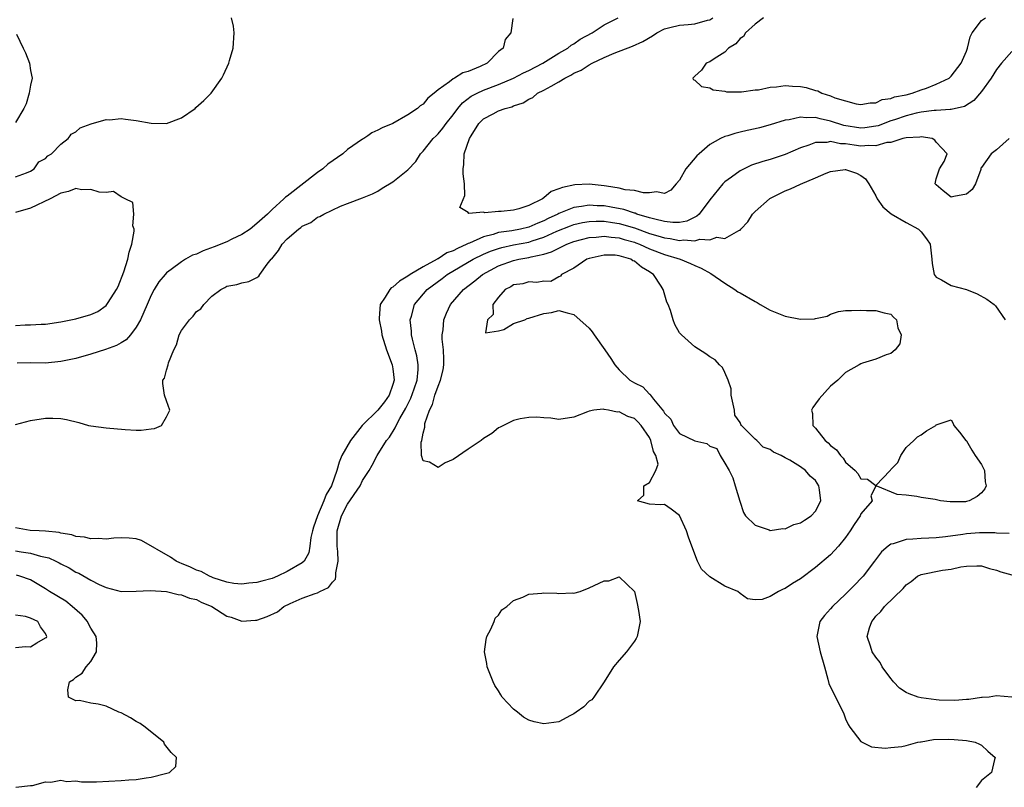
# Model space of a CAD drawing. Units: inches. Extents: x 2565000 to 2568000, y 1524000 to 1527000.
# Drawn here: x 2566322 to 2566452, y 1524087 to 1524189 of the extents above; entities that cross this region are included whole.
import ezdxf

# ---------------------------------------------------------------- set-up
doc = ezdxf.new("R2010")
doc.units = ezdxf.units.IN
doc.header["$MEASUREMENT"] = 0
doc.layers.add('LD25651524_2ft', color=93, linetype='Continuous')

msp = doc.modelspace()

# ---------------------------------------------------------------- linework, layer by layer
at = {"layer": 'LD25651524_2ft'}
for points, elevation in [([(2566321, 1524167.95), (2566322.45, 1524168.45), (2566323, 1524168.69), (2566323.48, 1524169), (2566324.09, 1524169.91), (2566325, 1524170.38), (2566325.29, 1524170.71), (2566325.76, 1524171), (2566327, 1524172.27), (2566327.97, 1524173), (2566328.25, 1524173.38), (2566328.4, 1524173.6), (2566329, 1524173.89), (2566329.59, 1524174.41), (2566331.03, 1524174.97), (2566333, 1524175.52), (2566333.48, 1524175.48), (2566335, 1524175.64), (2566335.56, 1524175.56), (2566337, 1524175.41), (2566339, 1524175.04), (2566341, 1524175.01), (2566343, 1524175.77), (2566344.79, 1524177), (2566344.89, 1524177.11), (2566345.94, 1524178.06), (2566346.93, 1524179), (2566348.35, 1524181), (2566348.57, 1524181.43), (2566349.28, 1524183), (2566349.36, 1524183.36), (2566349.84, 1524185), (2566349.98, 1524187), (2566349.91, 1524187.91), (2566349.62, 1524189)], 7848), ([(2566321, 1524135.09), (2566323, 1524135.65), (2566325, 1524135.95), (2566325.94, 1524135.94), (2566327, 1524135.91), (2566327.76, 1524135.76), (2566329.38, 1524135.38), (2566330.66, 1524135), (2566331, 1524134.93), (2566333, 1524134.69), (2566335.55, 1524134.45), (2566337, 1524134.34), (2566337.66, 1524134.34), (2566339, 1524134.52), (2566339.41, 1524134.59), (2566340.33, 1524135), (2566341, 1524136.11), (2566341.47, 1524137), (2566341, 1524138.25), (2566340.74, 1524139), (2566340.54, 1524140.54), (2566340.52, 1524141), (2566340.74, 1524141.26), (2566341, 1524142.3), (2566341.22, 1524143), (2566341.27, 1524143.27), (2566341.98, 1524145), (2566342.34, 1524145.66), (2566342.71, 1524147), (2566343, 1524147.57), (2566344.07, 1524149), (2566344.55, 1524149.45), (2566345, 1524150.07), (2566345.55, 1524150.45), (2566345.95, 1524151), (2566347, 1524152.1), (2566348.23, 1524153), (2566348.75, 1524153.25), (2566349, 1524153.43), (2566350.32, 1524153.68), (2566351, 1524153.88), (2566351.92, 1524154.08), (2566353, 1524154.61), (2566353.23, 1524154.77), (2566353.36, 1524155), (2566354.35, 1524156.35), (2566354.88, 1524157), (2566354.95, 1524157.05), (2566355.85, 1524158.15), (2566356.32, 1524159), (2566357, 1524159.7), (2566358.5, 1524161), (2566358.8, 1524161.2), (2566359, 1524161.38), (2566360.13, 1524161.87), (2566361, 1524162.57), (2566361.34, 1524162.66), (2566361.88, 1524163), (2566364.05, 1524164.05), (2566365, 1524164.38), (2566367, 1524165.16), (2566368.31, 1524165.69), (2566369, 1524166.05), (2566369.58, 1524166.42), (2566371, 1524167.25), (2566373, 1524168.88), (2566374.03, 1524169.97), (2566374.67, 1524171), (2566375, 1524171.32), (2566376.33, 1524173), (2566376.73, 1524173.38), (2566377, 1524173.63), (2566377.64, 1524174.36), (2566378.08, 1524175), (2566379, 1524176.15), (2566379.63, 1524177), (2566380.25, 1524177.75), (2566381.4, 1524178.6), (2566382.16, 1524179), (2566383, 1524179.4), (2566385, 1524180.15), (2566387, 1524181), (2566388.3, 1524181.7), (2566389, 1524182.03), (2566390.87, 1524183), (2566393, 1524184.31), (2566394.18, 1524185), (2566394.62, 1524185.38), (2566395, 1524185.57), (2566395.83, 1524186.17), (2566397.4, 1524187), (2566399, 1524188.06), (2566400.84, 1524189)], 7846), ([(2566386.92, 1524188.92), (2566386.64, 1524187), (2566385.87, 1524186.13), (2566385.61, 1524185), (2566385, 1524184.54), (2566383.48, 1524183), (2566382.56, 1524182.56), (2566381, 1524181.9), (2566380.27, 1524181.73), (2566379.16, 1524181), (2566379, 1524180.91), (2566378.52, 1524180.52), (2566377, 1524179.44), (2566376.49, 1524179), (2566375.64, 1524178.36), (2566375, 1524177.56), (2566374.64, 1524177.36), (2566374.29, 1524177), (2566373, 1524176.15), (2566371.01, 1524175.01), (2566369.57, 1524174.43), (2566369, 1524174.1), (2566368.22, 1524173.78), (2566367.67, 1524173.38), (2566367.14, 1524173), (2566367, 1524172.92), (2566365, 1524171.55), (2566364.37, 1524171), (2566362.39, 1524169.61), (2566361.71, 1524169), (2566361, 1524168.5), (2566357, 1524165.39), (2566356.77, 1524165.23), (2566356.57, 1524165), (2566355, 1524163.6), (2566354.39, 1524163), (2566353, 1524161.73), (2566352.08, 1524161), (2566351, 1524160.27), (2566349.68, 1524159.68), (2566349, 1524159.33), (2566347.35, 1524158.65), (2566345.88, 1524158.12), (2566345, 1524157.7), (2566344.46, 1524157.54), (2566343.53, 1524157), (2566343, 1524156.65), (2566341.63, 1524155.63), (2566341, 1524155.19), (2566340.82, 1524155), (2566340, 1524154), (2566339.4, 1524153), (2566339, 1524152.27), (2566338.43, 1524151), (2566338.01, 1524149.99), (2566337.55, 1524149), (2566337, 1524147.99), (2566336.24, 1524147), (2566335.65, 1524146.35), (2566335, 1524145.95), (2566334.4, 1524145.6), (2566332.94, 1524145.06), (2566331, 1524144.44), (2566329, 1524143.87), (2566327, 1524143.44), (2566325, 1524143.25), (2566323, 1524143.28), (2566321.24, 1524143.24)], 7848), ([(2566453, 1524184.53), (2566451.67, 1524183), (2566451, 1524182.15), (2566450.28, 1524181), (2566449, 1524179.26), (2566447.97, 1524178.03), (2566446.74, 1524177.26), (2566445, 1524176.85), (2566444.86, 1524176.86), (2566443, 1524176.72), (2566442.72, 1524176.72), (2566441, 1524176.48), (2566440.35, 1524176.35), (2566439, 1524176.02), (2566437.49, 1524175.49), (2566437, 1524175.34), (2566435.3, 1524174.7), (2566435, 1524174.63), (2566433.56, 1524174.44), (2566433, 1524174.4), (2566430.75, 1524174.75), (2566429, 1524175.33), (2566427.62, 1524175.62), (2566427, 1524175.8), (2566425.75, 1524175.75), (2566425, 1524175.86), (2566423.5, 1524175.5), (2566423, 1524175.45), (2566421, 1524174.81), (2566419.57, 1524174.43), (2566419, 1524174.29), (2566417.93, 1524174.07), (2566417, 1524173.84), (2566416.31, 1524173.69), (2566415.38, 1524173.38), (2566415, 1524173.26), (2566414.42, 1524173), (2566413, 1524172.2), (2566411.61, 1524171), (2566411.3, 1524170.7), (2566409.81, 1524169), (2566409, 1524167.51), (2566408.56, 1524167), (2566407.82, 1524166.18), (2566407, 1524165.72), (2566405.94, 1524165.94), (2566405, 1524165.8), (2566404.21, 1524165.79), (2566403, 1524166.12), (2566401.78, 1524166.22), (2566401, 1524166.44), (2566399.32, 1524166.68), (2566399, 1524166.76), (2566397, 1524166.95), (2566395.12, 1524166.88), (2566393.46, 1524166.54), (2566393, 1524166.32), (2566391.99, 1524166.01), (2566391, 1524165.13), (2566390.81, 1524165), (2566389, 1524164.13), (2566387.69, 1524163.69), (2566387, 1524163.53), (2566385.35, 1524163.35), (2566385, 1524163.35), (2566383.17, 1524163.17), (2566383, 1524163.23), (2566381.07, 1524163.07), (2566381, 1524163.22), (2566379.86, 1524163.86), (2566380.54, 1524165.46), (2566380.51, 1524167), (2566380.31, 1524168.31), (2566380.34, 1524169), (2566380.43, 1524169.57), (2566380.45, 1524171), (2566381.16, 1524173), (2566381.38, 1524173.38), (2566382.4, 1524175), (2566383, 1524175.6), (2566384.3, 1524176.3), (2566385, 1524176.66), (2566385.87, 1524177), (2566386.77, 1524177.23), (2566387, 1524177.34), (2566388.25, 1524177.75), (2566389, 1524178.23), (2566389.54, 1524178.46), (2566390.19, 1524179), (2566391, 1524179.4), (2566391.96, 1524179.96), (2566393, 1524180.5), (2566393.79, 1524181), (2566394.6, 1524181.4), (2566395, 1524181.65), (2566395.94, 1524182.06), (2566397, 1524182.78), (2566397.42, 1524183), (2566399, 1524183.75), (2566400.32, 1524184.32), (2566402.77, 1524185.23), (2566404.13, 1524185.87), (2566405.39, 1524186.61), (2566405.96, 1524187), (2566407, 1524187.56), (2566407.7, 1524187.7), (2566409, 1524188.04), (2566410.14, 1524188.14), (2566411, 1524188.2), (2566412.68, 1524188.68), (2566413, 1524188.75), (2566413.4, 1524189)], 7844), ([(2566420.12, 1524189), (2566419, 1524188.15), (2566417.71, 1524187), (2566417.47, 1524186.53), (2566417, 1524186.27), (2566416.46, 1524185.54), (2566415.49, 1524185), (2566415, 1524184.45), (2566413.57, 1524183.57), (2566413, 1524183.15), (2566412.5, 1524183), (2566411.92, 1524182.08), (2566411, 1524181.25), (2566410.88, 1524181.12), (2566410.73, 1524181), (2566410.81, 1524180.81), (2566411, 1524180.74), (2566411.91, 1524179.91), (2566413, 1524179.72), (2566413.44, 1524179.44), (2566415, 1524179.27), (2566415.2, 1524179.21), (2566417, 1524179.2), (2566417.18, 1524179.18), (2566419, 1524179.44), (2566419.47, 1524179.47), (2566421, 1524179.82), (2566421.85, 1524179.85), (2566423, 1524180.04), (2566423.96, 1524179.96), (2566425, 1524179.91), (2566425.78, 1524179.78), (2566427, 1524179.38), (2566427.32, 1524179.32), (2566427.85, 1524179), (2566429, 1524178.68), (2566429.58, 1524178.42), (2566431, 1524177.99), (2566432.38, 1524177.62), (2566433, 1524177.5), (2566434.24, 1524177.76), (2566435, 1524177.76), (2566435.83, 1524178.17), (2566437, 1524178.31), (2566437.48, 1524178.52), (2566439, 1524178.8), (2566439.81, 1524179), (2566441, 1524179.46), (2566441.7, 1524179.7), (2566443, 1524180.19), (2566444.71, 1524181), (2566445, 1524181.26), (2566446.31, 1524183), (2566447, 1524184.6), (2566447.15, 1524185), (2566447.5, 1524186.5), (2566447.77, 1524187), (2566449, 1524188.66), (2566449.51, 1524189)], 7842), ([(2566321.16, 1524186.84), (2566322, 1524185), (2566322.35, 1524184.35), (2566322.86, 1524183), (2566323, 1524182.04), (2566323.2, 1524181), (2566323, 1524180.06), (2566322.82, 1524179), (2566322.4, 1524177.6), (2566322.09, 1524177), (2566321, 1524175.14)], 7848), ([(2566452.66, 1524173), (2566451, 1524171.51), (2566450.27, 1524171), (2566449, 1524169.17), (2566448.91, 1524169.09), (2566448.9, 1524168.9), (2566448.2, 1524167), (2566447.75, 1524166.25), (2566447, 1524165.64), (2566445.32, 1524165.32), (2566445, 1524165.22), (2566443.91, 1524166.09), (2566443, 1524166.85), (2566442.88, 1524167), (2566443, 1524167.67), (2566443.42, 1524169), (2566444.04, 1524169.96), (2566444.46, 1524171), (2566443.73, 1524171.73), (2566443, 1524172.54), (2566442.8, 1524172.8), (2566442.47, 1524173), (2566441, 1524173.25), (2566440.81, 1524173.19), (2566439, 1524173.11), (2566438.59, 1524173), (2566437, 1524172.46), (2566436.46, 1524172.46), (2566435, 1524172.03), (2566434.09, 1524172.09), (2566433, 1524172.01), (2566432.11, 1524172.11), (2566431, 1524172.3), (2566430.3, 1524172.3), (2566429, 1524172.6), (2566428.5, 1524172.5), (2566427, 1524172.48), (2566426.14, 1524172.14), (2566425, 1524171.77), (2566423, 1524170.91), (2566421, 1524170.24), (2566420.03, 1524169.97), (2566418.54, 1524169.46), (2566417.56, 1524169), (2566417, 1524168.71), (2566415.88, 1524167.88), (2566415, 1524167.25), (2566414.74, 1524167), (2566413, 1524164.89), (2566411.6, 1524163), (2566411.3, 1524162.7), (2566411, 1524162.59), (2566409.94, 1524162.06), (2566409, 1524161.89), (2566408.12, 1524161.88), (2566407, 1524162.01), (2566405.7, 1524162.3), (2566405, 1524162.52), (2566403.35, 1524163), (2566403.1, 1524163.1), (2566403, 1524163.12), (2566401.6, 1524163.6), (2566399.92, 1524163.92), (2566399, 1524164.08), (2566398.09, 1524164.09), (2566397, 1524164.17), (2566395.98, 1524163.98), (2566395, 1524163.87), (2566393, 1524163.07), (2566392.88, 1524163), (2566391.6, 1524162.4), (2566391, 1524162.1), (2566390.21, 1524161.79), (2566389, 1524161.25), (2566387.92, 1524161), (2566386.78, 1524160.78), (2566385, 1524160.54), (2566384.31, 1524160.31), (2566383, 1524160), (2566381.14, 1524159.14), (2566381, 1524159.09), (2566380.82, 1524159), (2566379.55, 1524158.45), (2566379, 1524158.13), (2566378.17, 1524157.84), (2566377, 1524157.08), (2566376.94, 1524157.06), (2566376.86, 1524157), (2566375, 1524156.01), (2566373.32, 1524155), (2566373, 1524154.77), (2566371.88, 1524154.12), (2566371, 1524153.32), (2566370.78, 1524153.22), (2566370.61, 1524153), (2566369.99, 1524151.99), (2566369.31, 1524151), (2566369.21, 1524149.21), (2566369.18, 1524149), (2566369.49, 1524147.49), (2566369.56, 1524147), (2566370.17, 1524145), (2566370.92, 1524143), (2566371, 1524142.47), (2566371.18, 1524141), (2566371, 1524140.41), (2566370.51, 1524139), (2566369.89, 1524138.11), (2566369, 1524137.02), (2566366.93, 1524135), (2566365.39, 1524133), (2566364.26, 1524131), (2566363.89, 1524130.11), (2566363.6, 1524129), (2566362.88, 1524127), (2566362.18, 1524125.82), (2566361.88, 1524125), (2566361.01, 1524123), (2566360.48, 1524121.52), (2566360.34, 1524121), (2566360.15, 1524120.15), (2566360.02, 1524119), (2566359.89, 1524118.11), (2566359.24, 1524117), (2566359, 1524116.79), (2566357, 1524115.62), (2566355.74, 1524115), (2566355, 1524114.69), (2566353.63, 1524114.37), (2566353, 1524114.17), (2566351.92, 1524114.07), (2566351, 1524113.97), (2566349.94, 1524114.06), (2566349, 1524114.21), (2566347.21, 1524114.79), (2566347, 1524114.87), (2566346.7, 1524115), (2566345.61, 1524115.61), (2566345, 1524115.83), (2566344.2, 1524116.2), (2566343, 1524116.71), (2566342.78, 1524116.78), (2566342.31, 1524117), (2566341.53, 1524117.53), (2566337.72, 1524119.72), (2566337, 1524119.94), (2566336.07, 1524120.07), (2566335, 1524120.08), (2566334.04, 1524120.04), (2566333, 1524119.92), (2566331.99, 1524119.99), (2566331, 1524119.95), (2566330.17, 1524120.17), (2566329, 1524120.28), (2566328.48, 1524120.48), (2566327, 1524120.71), (2566326.78, 1524120.78), (2566324.97, 1524120.97), (2566324.12, 1524121), (2566322.93, 1524121.07), (2566321, 1524121.4)], 7846), ([(2566321, 1524118.38), (2566321.75, 1524118.25), (2566323, 1524118.05), (2566324.33, 1524117.67), (2566325, 1524117.55), (2566325.44, 1524117.44), (2566326.35, 1524117), (2566326.78, 1524116.78), (2566327, 1524116.65), (2566328.1, 1524116.1), (2566329, 1524115.56), (2566329.41, 1524115.41), (2566331, 1524114.5), (2566332.07, 1524113.93), (2566333, 1524113.52), (2566335, 1524112.97), (2566337, 1524113.02), (2566338.87, 1524113.13), (2566341, 1524112.98), (2566342.57, 1524112.57), (2566343, 1524112.56), (2566344.08, 1524112.08), (2566345, 1524111.9), (2566345.59, 1524111.59), (2566347.01, 1524111), (2566349, 1524109.72), (2566349.56, 1524109.56), (2566351, 1524109.05), (2566352.82, 1524109.18), (2566353, 1524109.2), (2566354.34, 1524109.66), (2566355.71, 1524110.29), (2566356.56, 1524111), (2566357.39, 1524111.39), (2566359, 1524112.09), (2566360.73, 1524112.73), (2566361, 1524112.8), (2566361.33, 1524113), (2566362.47, 1524113.53), (2566363, 1524114.21), (2566363.39, 1524114.61), (2566363.47, 1524115), (2566363.46, 1524115.46), (2566363.78, 1524117), (2566363.7, 1524118.3), (2566363.61, 1524119), (2566363.61, 1524121), (2566364.19, 1524123), (2566365, 1524124.56), (2566366.66, 1524127), (2566367, 1524127.67), (2566367.88, 1524129), (2566368.28, 1524129.72), (2566368.91, 1524131), (2566370.18, 1524133), (2566370.57, 1524133.43), (2566371.33, 1524134.67), (2566371.45, 1524135), (2566371.92, 1524135.92), (2566372.72, 1524137.28), (2566373.38, 1524138.62), (2566373.82, 1524139.82), (2566374.22, 1524141), (2566374.38, 1524142.38), (2566374.37, 1524143), (2566374.19, 1524144.19), (2566373.96, 1524145), (2566373.59, 1524146.41), (2566373.47, 1524147), (2566373.46, 1524147.46), (2566373.32, 1524149), (2566373.47, 1524149.47), (2566373.88, 1524151), (2566375.54, 1524153), (2566377.53, 1524154.47), (2566378.22, 1524155), (2566381.65, 1524157), (2566383, 1524157.67), (2566383.93, 1524158.07), (2566385, 1524158.44), (2566385.44, 1524158.56), (2566387, 1524158.9), (2566389, 1524159.29), (2566389.46, 1524159.46), (2566391, 1524159.93), (2566392.72, 1524160.72), (2566394.55, 1524161.45), (2566395, 1524161.61), (2566396.12, 1524161.88), (2566397, 1524162.02), (2566397.93, 1524162.07), (2566399, 1524162.06), (2566400.1, 1524161.9), (2566401, 1524161.74), (2566403, 1524161.16), (2566405, 1524160.44), (2566406.12, 1524160.12), (2566407, 1524159.83), (2566407.75, 1524159.75), (2566409, 1524159.49), (2566409.58, 1524159.58), (2566411, 1524159.47), (2566411.67, 1524159.67), (2566413, 1524159.6), (2566413.92, 1524159.92), (2566415, 1524159.78), (2566416.84, 1524160.84), (2566417, 1524160.87), (2566417.1, 1524161), (2566418.02, 1524161.98), (2566418.65, 1524163), (2566419, 1524163.33), (2566420.89, 1524165), (2566420.96, 1524165.04), (2566423, 1524166.06), (2566423.67, 1524166.33), (2566425, 1524166.94), (2566427, 1524167.79), (2566428.43, 1524168.43), (2566429, 1524168.62), (2566430.92, 1524168.92), (2566431, 1524168.92), (2566432.42, 1524168.42), (2566433, 1524168.11), (2566433.65, 1524167.65), (2566434.09, 1524167), (2566435, 1524165.4), (2566435.18, 1524165), (2566435.94, 1524163.94), (2566437.04, 1524163.04), (2566439, 1524161.88), (2566440.65, 1524161), (2566441, 1524160.66), (2566441.72, 1524159.72), (2566442.18, 1524159), (2566442.42, 1524157), (2566442.46, 1524156.46), (2566442.74, 1524155), (2566443, 1524154.62), (2566443.7, 1524154.3), (2566445, 1524153.51), (2566447, 1524152.98), (2566448.41, 1524152.41), (2566449.71, 1524151.71), (2566450.68, 1524151), (2566450.84, 1524150.84), (2566452.15, 1524149)], 7848), ([(2566321, 1524148.25), (2566322.3, 1524148.3), (2566323, 1524148.3), (2566324.41, 1524148.41), (2566325, 1524148.41), (2566327, 1524148.71), (2566329, 1524149.11), (2566331, 1524149.68), (2566331.91, 1524150.09), (2566333, 1524150.88), (2566333.11, 1524151), (2566333.28, 1524151.28), (2566334.39, 1524153), (2566334.59, 1524153.41), (2566335.35, 1524155.35), (2566335.89, 1524157), (2566336.05, 1524157.95), (2566336.42, 1524159), (2566336.74, 1524160.74), (2566336.72, 1524161), (2566336.56, 1524161.44), (2566336.67, 1524163), (2566336.55, 1524164.55), (2566335.52, 1524165), (2566335, 1524165.26), (2566333.97, 1524165.97), (2566333, 1524165.84), (2566332.1, 1524165.9), (2566331, 1524166.27), (2566329.77, 1524166.23), (2566329, 1524166.37), (2566328.03, 1524165.97), (2566327, 1524165.78), (2566325.59, 1524165), (2566323, 1524163.78), (2566321, 1524163.2)], 7850), ([(2566452.68, 1524120.68), (2566451, 1524120.73), (2566450.77, 1524120.77), (2566448.75, 1524120.75), (2566447, 1524120.61), (2566446.53, 1524120.53), (2566444.21, 1524120.21), (2566443, 1524120.09), (2566442.03, 1524120.03), (2566441, 1524120.01), (2566439.9, 1524119.9), (2566439, 1524119.88), (2566437.31, 1524119.31), (2566437, 1524119.25), (2566436.65, 1524119), (2566435.77, 1524118.23), (2566434.84, 1524117), (2566433.3, 1524115), (2566433.16, 1524114.84), (2566432.16, 1524113.84), (2566431, 1524112.63), (2566429.27, 1524111), (2566429, 1524110.68), (2566428.18, 1524109.82), (2566427.58, 1524109), (2566427.24, 1524107.24), (2566427.17, 1524107), (2566427.61, 1524105), (2566428.21, 1524103), (2566428.65, 1524101.35), (2566428.78, 1524100.78), (2566429.43, 1524099.43), (2566430.69, 1524097), (2566430.75, 1524096.75), (2566431, 1524096.11), (2566431.35, 1524095.35), (2566431.56, 1524095), (2566433, 1524093.09), (2566434.41, 1524092.41), (2566436.23, 1524092.23), (2566437, 1524092.3), (2566438.46, 1524092.46), (2566439, 1524092.58), (2566440.57, 1524093), (2566440.92, 1524093.08), (2566441, 1524093.08), (2566442.62, 1524093.38), (2566444.57, 1524093.43), (2566445.39, 1524093.39), (2566447, 1524093.25), (2566448.18, 1524093), (2566448.74, 1524092.74), (2566449, 1524092.6), (2566449.82, 1524091.82), (2566450.83, 1524091), (2566450.7, 1524090.7), (2566450.32, 1524089), (2566449, 1524087.92), (2566448.27, 1524087)], 7848), ([(2566453, 1524098.97), (2566451, 1524099.14), (2566450.03, 1524099), (2566449.08, 1524098.92), (2566449, 1524098.93), (2566447.33, 1524098.67), (2566447, 1524098.68), (2566445.46, 1524098.54), (2566443.41, 1524098.59), (2566443, 1524098.63), (2566441, 1524098.89), (2566440.62, 1524099), (2566439.41, 1524099.41), (2566439, 1524099.61), (2566438.15, 1524100.15), (2566437.35, 1524101), (2566437.2, 1524101.2), (2566437, 1524101.44), (2566435.85, 1524103), (2566435.56, 1524103.56), (2566435, 1524104.29), (2566434.49, 1524105), (2566434.28, 1524105.72), (2566433.86, 1524107), (2566434.17, 1524108.17), (2566434.46, 1524109), (2566434.71, 1524109.29), (2566435, 1524109.7), (2566435.67, 1524110.33), (2566436.14, 1524111), (2566438.61, 1524113.39), (2566439, 1524113.86), (2566439.68, 1524114.32), (2566440.5, 1524115), (2566441, 1524115.25), (2566443.81, 1524115.81), (2566445, 1524115.96), (2566446.25, 1524116.25), (2566447, 1524116.34), (2566448.39, 1524116.39), (2566449, 1524116.39), (2566450.04, 1524116.04), (2566451, 1524115.83), (2566451.58, 1524115.58), (2566453, 1524115.19)], 7846), ([(2566321.07, 1524087.07), (2566323, 1524087.29), (2566323.28, 1524087.28), (2566325, 1524087.78), (2566325.7, 1524087.7), (2566327, 1524087.96), (2566327.82, 1524087.82), (2566329, 1524087.87), (2566329.77, 1524087.77), (2566331.75, 1524087.75), (2566335, 1524087.92), (2566336.02, 1524088.02), (2566337, 1524088.06), (2566338.3, 1524088.3), (2566339, 1524088.36), (2566340.88, 1524088.88), (2566341.4, 1524089), (2566342.23, 1524089.77), (2566342.35, 1524091), (2566341.64, 1524091.64), (2566340.76, 1524092.76), (2566340.65, 1524093), (2566338.18, 1524095), (2566337.51, 1524095.51), (2566337, 1524095.77), (2566336.24, 1524096.24), (2566335, 1524096.89), (2566334.69, 1524097), (2566333, 1524097.77), (2566331.97, 1524098.03), (2566331, 1524098.18), (2566329.48, 1524098.52), (2566329, 1524098.5), (2566328.01, 1524099), (2566327.93, 1524099.93), (2566328.15, 1524101), (2566328.68, 1524101.32), (2566329, 1524101.64), (2566329.83, 1524102.17), (2566330.37, 1524103), (2566331, 1524103.72), (2566331.75, 1524105), (2566331.8, 1524106.2), (2566331.69, 1524107), (2566331, 1524108.11), (2566330.68, 1524108.68), (2566330.54, 1524109), (2566329.83, 1524109.83), (2566328.53, 1524111), (2566327.68, 1524111.68), (2566325.52, 1524113), (2566325, 1524113.35), (2566323, 1524114.51), (2566321.58, 1524115), (2566321.13, 1524115.13)], 7850), ([(2566321, 1524105.55), (2566322.31, 1524105.69), (2566323, 1524105.65), (2566323.82, 1524106.18), (2566325, 1524106.82), (2566325.1, 1524106.9), (2566325.17, 1524107), (2566325.11, 1524107.11), (2566325, 1524107.43), (2566324.3, 1524108.3), (2566323.95, 1524109), (2566323, 1524109.43), (2566322.33, 1524109.67), (2566321, 1524109.84)], 7852)]:
    msp.add_lwpolyline(points, dxfattribs=dict(at, elevation=elevation))
for points, elevation in [([(2566426.47, 1524137), (2566426.59, 1524136.59), (2566426.65, 1524135), (2566427, 1524134.61), (2566428.29, 1524133), (2566428.68, 1524132.68), (2566429, 1524132.35), (2566429.77, 1524131.77), (2566430.31, 1524131), (2566430.66, 1524130.66), (2566431, 1524130.14), (2566432.26, 1524129), (2566432.61, 1524128.61), (2566433, 1524127.92), (2566433.88, 1524127.88), (2566435, 1524127.02), (2566436.88, 1524129), (2566436.95, 1524129.05), (2566437, 1524129.15), (2566437.91, 1524130.09), (2566438.32, 1524131), (2566439, 1524132.05), (2566440.04, 1524133), (2566440.53, 1524133.47), (2566441, 1524133.73), (2566441.73, 1524134.27), (2566442.94, 1524135), (2566443, 1524135.07), (2566445, 1524135.72), (2566445.24, 1524135.24), (2566445.33, 1524135), (2566446.1, 1524134.1), (2566446.94, 1524133), (2566447, 1524132.95), (2566447.71, 1524131.71), (2566448.17, 1524131), (2566449, 1524129.8), (2566449.39, 1524129), (2566449.5, 1524127.5), (2566449.61, 1524127), (2566449.43, 1524126.57), (2566449, 1524126.05), (2566448.41, 1524125.59), (2566447.36, 1524125), (2566447, 1524124.89), (2566446.88, 1524124.88), (2566444.86, 1524124.86), (2566443.55, 1524125), (2566442.84, 1524125.16), (2566441, 1524125.46), (2566440.42, 1524125.58), (2566439, 1524125.73), (2566437.83, 1524125.83), (2566435.03, 1524126.97), (2566435, 1524126.96), (2566434.34, 1524125.66), (2566434.51, 1524125), (2566433, 1524123.27), (2566432.9, 1524123), (2566432.14, 1524121.86), (2566431.61, 1524121), (2566431, 1524120.15), (2566430.06, 1524119), (2566429, 1524117.83), (2566427, 1524116.15), (2566425, 1524114.67), (2566423.95, 1524114.05), (2566423, 1524113.36), (2566422.72, 1524113.28), (2566422.1, 1524113), (2566421, 1524112.34), (2566419.94, 1524111.94), (2566419, 1524111.89), (2566418.01, 1524112.01), (2566417, 1524112.7), (2566416.72, 1524113), (2566415, 1524113.71), (2566413, 1524114.92), (2566411.92, 1524115.92), (2566411.36, 1524117), (2566410.6, 1524119), (2566410.17, 1524120.17), (2566409.9, 1524121), (2566409, 1524123.06), (2566407.9, 1524123.9), (2566407, 1524124.52), (2566406.48, 1524124.48), (2566405, 1524124.54), (2566403.42, 1524125), (2566404.25, 1524125.75), (2566404.26, 1524127), (2566405, 1524127.41), (2566405.85, 1524129), (2566406.14, 1524129.86), (2566405.83, 1524131), (2566405.52, 1524131.52), (2566405.2, 1524133), (2566405, 1524133.38), (2566403.89, 1524135), (2566403.48, 1524135.48), (2566403, 1524135.9), (2566402.16, 1524136.16), (2566401, 1524136.78), (2566400.73, 1524136.73), (2566399.56, 1524137), (2566399, 1524137.09), (2566398.87, 1524137.13), (2566397.63, 1524137), (2566397, 1524136.9), (2566396.78, 1524136.78), (2566395, 1524136.08), (2566393, 1524135.78), (2566391.94, 1524135.94), (2566391, 1524135.99), (2566390.09, 1524136.09), (2566389, 1524136.05), (2566387.88, 1524135.88), (2566387, 1524135.63), (2566385.66, 1524135), (2566385.23, 1524134.77), (2566385, 1524134.68), (2566384.1, 1524133.9), (2566383, 1524133.24), (2566382.72, 1524133), (2566381, 1524131.84), (2566379, 1524130.46), (2566377.95, 1524130.05), (2566377, 1524129.42), (2566375.87, 1524130.13), (2566375, 1524130.29), (2566374.82, 1524131), (2566374.77, 1524132.77), (2566374.83, 1524133), (2566375, 1524133.95), (2566375.26, 1524134.74), (2566375.22, 1524135), (2566375.25, 1524135.25), (2566375.84, 1524137), (2566376.25, 1524137.75), (2566376.57, 1524139), (2566377, 1524140.21), (2566377.33, 1524141), (2566377.66, 1524142.34), (2566377.76, 1524143), (2566377.77, 1524143.77), (2566377.72, 1524145), (2566377.56, 1524146.44), (2566377.56, 1524147), (2566377.66, 1524147.66), (2566377.77, 1524149), (2566378.13, 1524149.87), (2566378.66, 1524151), (2566380.38, 1524153), (2566381.87, 1524154.13), (2566382.9, 1524155), (2566385, 1524156.12), (2566387, 1524156.84), (2566387.71, 1524157), (2566389, 1524157.23), (2566389.34, 1524157.34), (2566391, 1524157.7), (2566392.01, 1524157.99), (2566393, 1524158.5), (2566393.36, 1524158.64), (2566394.07, 1524159), (2566395, 1524159.36), (2566397, 1524159.89), (2566397.94, 1524159.94), (2566399, 1524160.07), (2566399.93, 1524159.93), (2566401, 1524159.84), (2566401.64, 1524159.64), (2566403, 1524159.26), (2566403.19, 1524159.19), (2566403.7, 1524159), (2566405, 1524158.41), (2566407, 1524157.63), (2566409.09, 1524157), (2566410.46, 1524156.46), (2566411, 1524156.19), (2566411.84, 1524155.84), (2566413.14, 1524155.14), (2566415, 1524153.85), (2566416.33, 1524153), (2566416.71, 1524152.71), (2566417, 1524152.56), (2566419, 1524151.39), (2566419.26, 1524151.26), (2566419.67, 1524151), (2566421, 1524150.28), (2566421.89, 1524149.89), (2566423, 1524149.47), (2566425, 1524149.06), (2566426.89, 1524149.11), (2566427, 1524149.15), (2566428.54, 1524149.46), (2566429, 1524149.75), (2566430.07, 1524150.07), (2566431, 1524150.23), (2566431.78, 1524150.22), (2566433, 1524150.26), (2566433.78, 1524150.22), (2566435, 1524150.23), (2566436.08, 1524149.92), (2566437, 1524149.72), (2566437.35, 1524149.35), (2566437.73, 1524149), (2566437.92, 1524147.92), (2566438.36, 1524147), (2566438.18, 1524145.82), (2566437.54, 1524145), (2566437, 1524144.5), (2566436.35, 1524144.35), (2566435, 1524143.77), (2566433.22, 1524143.22), (2566433, 1524143.14), (2566432.77, 1524143), (2566431, 1524142.02), (2566429.95, 1524141), (2566429, 1524140.2), (2566427.47, 1524138.53), (2566427, 1524137.85), (2566426.64, 1524137.36)], 7850), ([(2566420.86, 1524121.14), (2566421, 1524121.07), (2566422.68, 1524121.32), (2566423, 1524121.3), (2566424.15, 1524121.85), (2566425, 1524122.09), (2566425.55, 1524122.45), (2566426.42, 1524123), (2566427, 1524123.63), (2566427.7, 1524125), (2566427.53, 1524126.47), (2566427.44, 1524127), (2566427, 1524127.67), (2566426.28, 1524128.28), (2566425.69, 1524129), (2566425, 1524129.52), (2566423.62, 1524130.38), (2566423, 1524130.69), (2566422.44, 1524131), (2566421.43, 1524131.43), (2566421, 1524131.81), (2566420.09, 1524132.09), (2566419.22, 1524133), (2566419, 1524133.18), (2566417.19, 1524135), (2566417.12, 1524135.12), (2566417, 1524135.38), (2566416.33, 1524136.33), (2566416.25, 1524137), (2566415.84, 1524139), (2566415.82, 1524139.82), (2566415.43, 1524141), (2566415, 1524142.01), (2566414.66, 1524142.66), (2566414.3, 1524143), (2566413.69, 1524143.69), (2566413, 1524144.06), (2566412.47, 1524144.47), (2566411, 1524145.4), (2566409.25, 1524147), (2566409.12, 1524147.12), (2566409, 1524147.27), (2566408.36, 1524148.36), (2566408.14, 1524149), (2566407.77, 1524150.23), (2566407.47, 1524151), (2566407.32, 1524151.32), (2566406.86, 1524152.86), (2566406.83, 1524153), (2566406.57, 1524153.43), (2566405.54, 1524155), (2566405.2, 1524155.2), (2566405, 1524155.35), (2566403.95, 1524155.95), (2566403, 1524156.75), (2566402.82, 1524156.82), (2566402.54, 1524157), (2566401, 1524157.46), (2566400.47, 1524157.53), (2566399, 1524157.56), (2566397, 1524157.11), (2566396.72, 1524157), (2566395, 1524155.81), (2566393.34, 1524155), (2566393.22, 1524154.78), (2566393, 1524154.67), (2566391.93, 1524154.07), (2566391, 1524154.11), (2566390.07, 1524153.93), (2566389, 1524154.03), (2566388.23, 1524153.77), (2566387, 1524153.6), (2566386.63, 1524153.37), (2566385.88, 1524153), (2566385, 1524151.99), (2566384.23, 1524151), (2566384.29, 1524149.71), (2566383.55, 1524149), (2566383.27, 1524147.27), (2566385, 1524147.52), (2566385.69, 1524147.69), (2566387, 1524148.5), (2566388.47, 1524149), (2566388.82, 1524149.18), (2566389, 1524149.19), (2566391, 1524149.82), (2566392.04, 1524149.96), (2566393, 1524150.21), (2566394.1, 1524149.9), (2566395, 1524149.68), (2566397, 1524147.89), (2566397.41, 1524147.41), (2566397.68, 1524147), (2566399.09, 1524145), (2566399.87, 1524143.87), (2566400.41, 1524143), (2566401, 1524142.36), (2566402.42, 1524141), (2566403, 1524140.65), (2566404.12, 1524140.12), (2566405, 1524139.14), (2566405.11, 1524139.11), (2566405.14, 1524139), (2566405.53, 1524138.47), (2566406.88, 1524136.88), (2566407, 1524136.6), (2566407.82, 1524135.82), (2566408.18, 1524135), (2566409, 1524133.9), (2566411, 1524132.95), (2566412.59, 1524132.59), (2566413, 1524132.24), (2566413.94, 1524131.94), (2566414.37, 1524131), (2566415, 1524130), (2566415.56, 1524129), (2566416.04, 1524128.04), (2566416.36, 1524127), (2566416.96, 1524124.96), (2566417.45, 1524123.45), (2566417.72, 1524123), (2566419, 1524121.75)], 7852), ([(2566401.94, 1524105), (2566401, 1524103.9), (2566400.25, 1524103), (2566399, 1524101), (2566397.63, 1524099), (2566397.36, 1524098.64), (2566397, 1524098.43), (2566396.32, 1524097.68), (2566395.3, 1524097), (2566395, 1524096.75), (2566394.55, 1524096.55), (2566393, 1524095.72), (2566391, 1524095.43), (2566389.71, 1524095.71), (2566389, 1524095.95), (2566388.31, 1524096.31), (2566387.54, 1524097), (2566387, 1524097.39), (2566385.49, 1524099), (2566385.29, 1524099.29), (2566385, 1524099.83), (2566384.53, 1524100.53), (2566384.3, 1524101), (2566383.52, 1524103), (2566383.45, 1524103.45), (2566383.15, 1524105), (2566383.36, 1524106.64), (2566383.45, 1524107), (2566384, 1524108), (2566384.43, 1524109), (2566384.56, 1524109.44), (2566385, 1524109.83), (2566385.46, 1524110.54), (2566386.09, 1524111), (2566387, 1524111.81), (2566388.24, 1524112.24), (2566389, 1524112.62), (2566390.76, 1524112.76), (2566391, 1524112.8), (2566392.75, 1524112.75), (2566393, 1524112.71), (2566394.79, 1524112.79), (2566395, 1524112.75), (2566395.82, 1524113), (2566397, 1524113.46), (2566399, 1524114.39), (2566399.6, 1524114.4), (2566401, 1524114.94), (2566403, 1524113), (2566403.39, 1524111.39), (2566403.53, 1524110.47), (2566403.79, 1524109), (2566403.39, 1524107), (2566403.25, 1524106.75), (2566403, 1524106.41)], 7850)]:
    msp.add_lwpolyline(points, close=True, dxfattribs=dict(at, elevation=elevation))

doc.saveas('drawing.dxf')
